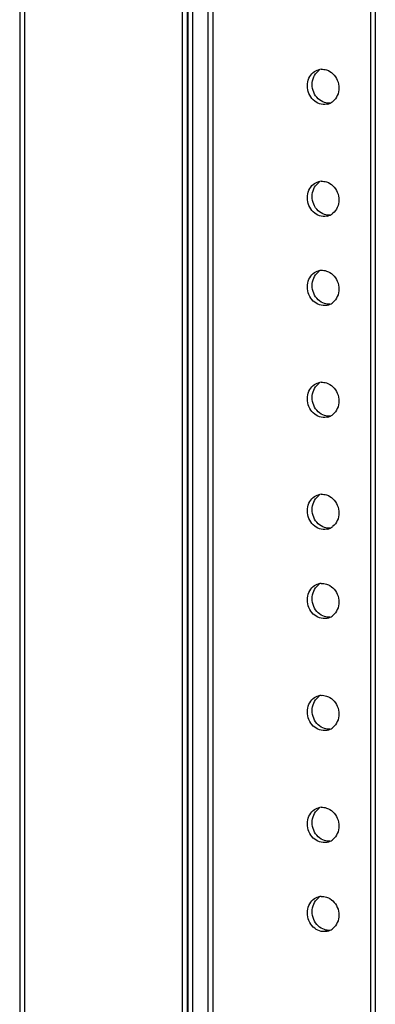
# Model space of a CAD drawing. Units: millimetres. Extents: x 2525 to 2853, y 710 to 918.
# Drawn here: x 2659 to 2661, y 889 to 895 of the extents above; entities that cross this region are included whole.
import ezdxf

# ---------------------------------------------------------------- set-up
doc = ezdxf.new("R2010")
doc.units = ezdxf.units.MM
doc.header["$LTSCALE"] = 10
doc.header["$MEASUREMENT"] = 0
doc.layers.add('02___PRT_ALL_AXES', color=7, linetype='Continuous')

msp = doc.modelspace()

# ---------------------------------------------------------------- linework, layer by layer
at = {"color": 7, "linetype": 'Continuous'}
for p, q in [((2659.2784, 913.7945), (2659.2784, 879.2962)), ((2659.3049, 913.7926), (2659.3049, 879.4246)), ((2660.1795, 913.732), (2660.1795, 879.364)), ((2660.2066, 913.7301), (2660.2066, 879.3711)), ((2660.2102, 913.7299), (2660.2102, 879.3525)), ((2660.2373, 913.728), (2660.2373, 879.3595)), ((2660.3221, 913.7221), (2660.3221, 879.6755)), ((2660.3487, 913.7203), (2660.3487, 879.6766)), ((2661.2233, 913.6597), (2661.2233, 879.616)), ((2661.2504, 913.6578), (2661.2504, 879.6231))]:
    msp.add_line(p, q, dxfattribs=at)
at = {"layer": '02___PRT_ALL_AXES', "color": 7, "linetype": 'Continuous'}
for centre, radius, start, end in [((2660.9836, 894.5591), 0.0793, 124.8053, 129.2414), ((2660.955, 894.5568), 0.0744, 93.5309, 104.6404), ((2660.965, 894.5152), 0.0797, 295.2936, 304.8102), ((2660.9659, 894.5132), 0.0775, 284.6809, 295.3238), ((2660.955, 893.9364), 0.0744, 93.5309, 104.6404), ((2660.9836, 893.9388), 0.0793, 124.8053, 129.2414), ((2660.9659, 893.8929), 0.0775, 284.6809, 295.3238), ((2660.965, 893.8949), 0.0797, 295.2936, 304.8102), ((2660.9836, 893.4453), 0.0793, 124.8053, 129.2414), ((2660.955, 893.4429), 0.0744, 93.5309, 104.6404), ((2660.9659, 893.3993), 0.0775, 284.6809, 295.3238), ((2660.965, 893.4014), 0.0797, 295.2936, 304.8102), ((2660.9836, 892.825), 0.0793, 124.8053, 129.2414), ((2660.955, 892.8226), 0.0744, 93.5309, 104.6404), ((2660.9659, 892.779), 0.0775, 284.6809, 295.3238), ((2660.965, 892.7811), 0.0797, 295.2936, 304.8102), ((2660.9836, 892.2047), 0.0793, 124.8053, 129.2414), ((2660.955, 892.2023), 0.0744, 93.5309, 104.6404), ((2660.9659, 892.1587), 0.0775, 284.6809, 295.3238), ((2660.965, 892.1608), 0.0797, 295.2936, 304.8102), ((2660.9836, 891.7111), 0.0793, 124.8053, 129.2414), ((2660.955, 891.7088), 0.0744, 93.5309, 104.6404), ((2660.9659, 891.6652), 0.0775, 284.6809, 295.3238), ((2660.965, 891.6672), 0.0797, 295.2936, 304.8102), ((2660.9836, 891.0908), 0.0793, 124.8053, 129.2414), ((2660.955, 891.0885), 0.0744, 93.5309, 104.6404), ((2660.9659, 891.0449), 0.0775, 284.6809, 295.3238), ((2660.965, 891.0469), 0.0797, 295.2936, 304.8102), ((2660.9836, 890.4705), 0.0793, 124.8053, 129.2414), ((2660.955, 890.4681), 0.0744, 93.5309, 104.6404), ((2660.965, 890.4266), 0.0797, 295.2936, 304.8102), ((2660.9659, 890.4246), 0.0775, 284.6809, 295.3238), ((2660.9836, 889.977), 0.0793, 124.8053, 129.2414), ((2660.955, 889.9746), 0.0744, 93.5309, 104.6404), ((2660.965, 889.9331), 0.0797, 295.2936, 304.8102), ((2660.9659, 889.931), 0.0775, 284.6809, 295.3238)]:
    msp.add_arc(centre, radius, start, end, dxfattribs=at)
for points, start_tangent, end_tangent in [([(2660.8821, 894.5813), (2660.9064, 894.6135)], (0.406697, 0.913563), (0.774438, 0.632649)), ([(2660.9005, 894.5466), (2660.9092, 894.5883), (2660.9334, 894.6206)], (0, 1), (0.774438, 0.632649)), ([(2660.9064, 894.6135), (2660.9362, 894.6288)], (0.774438, 0.632649), (0.967566, 0.252617)), ([(2660.9504, 894.631), (2660.9804, 894.6272)], (0.99803, 0.062739), (0.951752, -0.306867)), ([(2660.9804, 894.6272), (2661.0154, 894.606), (2661.0397, 894.5703), (2661.0484, 894.5274)], (0.951752, -0.306867), (0, -1)), ([(2660.8734, 894.5395), (2660.8821, 894.5813)], (0, 1), (0.406697, 0.913563)), ([(2660.9064, 894.461), (2660.8821, 894.4966), (2660.8734, 894.5395)], (-0.722458, 0.691415), (0, 1)), ([(2660.9092, 894.5037), (2660.9005, 894.5466)], (-0.386029, 0.922487), (0, 1)), ([(2660.9334, 894.468), (2660.9092, 894.5037)], (-0.722458, 0.691415), (-0.386029, 0.922487)), ([(2661.0484, 894.5274), (2661.0397, 894.4857), (2661.0154, 894.4534), (2661.0105, 894.4497)], (0, -1), (-0.82106, -0.570841)), ([(2660.9414, 894.4397), (2660.9064, 894.461)], (-0.951752, 0.306867), (-0.722458, 0.691415)), ([(2660.9685, 894.4468), (2660.9334, 894.468)], (-0.951752, 0.306867), (-0.722458, 0.691415)), ([(2660.9856, 894.4382), (2660.9804, 894.437), (2660.9414, 894.4397)], (-0.967566, -0.252617), (-0.951752, 0.306867)), ([(2660.9984, 894.443), (2660.9685, 894.4468)], (-0.99803, -0.062739), (-0.951752, 0.306867)), ([(2660.9504, 894.0107), (2660.9804, 894.0069)], (0.99803, 0.062739), (0.951752, -0.306867)), ([(2660.8734, 893.9192), (2660.8821, 893.9609)], (0, 1), (0.406697, 0.913563)), ([(2660.8821, 893.9609), (2660.9064, 893.9932)], (0.406697, 0.913563), (0.774438, 0.632649)), ([(2660.9005, 893.9263), (2660.9092, 893.968), (2660.9334, 894.0002)], (0, 1), (0.774438, 0.632649)), ([(2660.9064, 893.9932), (2660.9362, 894.0084)], (0.774438, 0.632649), (0.967566, 0.252617)), ([(2660.9804, 894.0069), (2661.0154, 893.9856), (2661.0397, 893.95), (2661.0484, 893.9071)], (0.951752, -0.306867), (0, -1)), ([(2660.9064, 893.8407), (2660.8821, 893.8763), (2660.8734, 893.9192)], (-0.722458, 0.691415), (0, 1)), ([(2660.9092, 893.8834), (2660.9005, 893.9263)], (-0.386029, 0.922487), (0, 1)), ([(2661.0484, 893.9071), (2661.0397, 893.8654), (2661.0154, 893.8331), (2661.0105, 893.8294)], (0, -1), (-0.82106, -0.570841)), ([(2660.9334, 893.8477), (2660.9092, 893.8834)], (-0.722458, 0.691415), (-0.386029, 0.922487)), ([(2660.9685, 893.8265), (2660.9334, 893.8477)], (-0.951752, 0.306867), (-0.722458, 0.691415)), ([(2660.9414, 893.8194), (2660.9064, 893.8407)], (-0.951752, 0.306867), (-0.722458, 0.691415)), ([(2660.9856, 893.8179), (2660.9804, 893.8167), (2660.9414, 893.8194)], (-0.967566, -0.252617), (-0.951752, 0.306867)), ([(2660.9984, 893.8227), (2660.9685, 893.8265)], (-0.99803, -0.062739), (-0.951752, 0.306867)), ([(2660.8734, 893.4257), (2660.8821, 893.4674)], (0, 1), (0.406697, 0.913563)), ([(2660.8821, 893.4674), (2660.9064, 893.4997)], (0.406697, 0.913563), (0.774438, 0.632649)), ([(2660.9005, 893.4327), (2660.9092, 893.4745), (2660.9334, 893.5067)], (0, 1), (0.774438, 0.632649)), ([(2660.9064, 893.4997), (2660.9362, 893.5149)], (0.774438, 0.632649), (0.967566, 0.252617)), ([(2660.9504, 893.5172), (2660.9804, 893.5134)], (0.99803, 0.062739), (0.951752, -0.306867)), ([(2660.9804, 893.5134), (2661.0154, 893.4921), (2661.0397, 893.4565), (2661.0484, 893.4136)], (0.951752, -0.306867), (0, -1)), ([(2660.9064, 893.3472), (2660.8821, 893.3828), (2660.8734, 893.4257)], (-0.722458, 0.691415), (0, 1)), ([(2660.9092, 893.3898), (2660.9005, 893.4327)], (-0.386029, 0.922487), (0, 1)), ([(2661.0484, 893.4136), (2661.0397, 893.3719), (2661.0154, 893.3396), (2661.0105, 893.3359)], (0, -1), (-0.82106, -0.570841)), ([(2660.9334, 893.3542), (2660.9092, 893.3898)], (-0.722458, 0.691415), (-0.386029, 0.922487)), ([(2660.9414, 893.3259), (2660.9064, 893.3472)], (-0.951752, 0.306867), (-0.722458, 0.691415)), ([(2660.9685, 893.3329), (2660.9334, 893.3542)], (-0.951752, 0.306867), (-0.722458, 0.691415)), ([(2660.9856, 893.3244), (2660.9804, 893.3232), (2660.9414, 893.3259)], (-0.967566, -0.252617), (-0.951752, 0.306867)), ([(2660.9984, 893.3291), (2660.9685, 893.3329)], (-0.99803, -0.062739), (-0.951752, 0.306867)), ([(2660.8821, 892.8471), (2660.9064, 892.8794)], (0.406697, 0.913563), (0.774438, 0.632649)), ([(2660.9005, 892.8124), (2660.9092, 892.8542), (2660.9334, 892.8864)], (0, 1), (0.774438, 0.632649)), ([(2660.9064, 892.8794), (2660.9362, 892.8946)], (0.774438, 0.632649), (0.967566, 0.252617)), ([(2660.9504, 892.8969), (2660.9804, 892.8931)], (0.99803, 0.062739), (0.951752, -0.306867)), ([(2660.9804, 892.8931), (2661.0154, 892.8718), (2661.0397, 892.8362), (2661.0484, 892.7933)], (0.951752, -0.306867), (0, -1)), ([(2660.8734, 892.8054), (2660.8821, 892.8471)], (0, 1), (0.406697, 0.913563)), ([(2660.9092, 892.7695), (2660.9005, 892.8124)], (-0.386029, 0.922487), (0, 1)), ([(2660.9064, 892.7269), (2660.8821, 892.7625), (2660.8734, 892.8054)], (-0.722458, 0.691415), (0, 1)), ([(2660.9334, 892.7339), (2660.9092, 892.7695)], (-0.722458, 0.691415), (-0.386029, 0.922487)), ([(2661.0484, 892.7933), (2661.0397, 892.7515), (2661.0154, 892.7193), (2661.0105, 892.7156)], (0, -1), (-0.82106, -0.570841)), ([(2660.9414, 892.7056), (2660.9064, 892.7269)], (-0.951752, 0.306867), (-0.722458, 0.691415)), ([(2660.9685, 892.7126), (2660.9334, 892.7339)], (-0.951752, 0.306867), (-0.722458, 0.691415)), ([(2660.9856, 892.7041), (2660.9804, 892.7029), (2660.9414, 892.7056)], (-0.967566, -0.252617), (-0.951752, 0.306867)), ([(2660.9984, 892.7088), (2660.9685, 892.7126)], (-0.99803, -0.062739), (-0.951752, 0.306867)), ([(2660.9005, 892.1921), (2660.9092, 892.2338), (2660.9334, 892.2661)], (0, 1), (0.774438, 0.632649)), ([(2660.9064, 892.259), (2660.9362, 892.2743)], (0.774438, 0.632649), (0.967566, 0.252617)), ([(2660.9504, 892.2766), (2660.9804, 892.2728)], (0.99803, 0.062739), (0.951752, -0.306867)), ([(2660.9804, 892.2728), (2661.0154, 892.2515), (2661.0397, 892.2159), (2661.0484, 892.1729)], (0.951752, -0.306867), (0, -1)), ([(2660.8734, 892.1851), (2660.8821, 892.2268)], (0, 1), (0.406697, 0.913563)), ([(2660.8821, 892.2268), (2660.9064, 892.259)], (0.406697, 0.913563), (0.774438, 0.632649)), ([(2660.9064, 892.1065), (2660.8821, 892.1422), (2660.8734, 892.1851)], (-0.722458, 0.691415), (0, 1)), ([(2660.9092, 892.1492), (2660.9005, 892.1921)], (-0.386029, 0.922487), (0, 1)), ([(2661.0484, 892.1729), (2661.0397, 892.1312), (2661.0154, 892.099), (2661.0105, 892.0953)], (0, -1), (-0.82106, -0.570841)), ([(2660.9414, 892.0853), (2660.9064, 892.1065)], (-0.951752, 0.306867), (-0.722458, 0.691415)), ([(2660.9334, 892.1136), (2660.9092, 892.1492)], (-0.722458, 0.691415), (-0.386029, 0.922487)), ([(2660.9685, 892.0923), (2660.9334, 892.1136)], (-0.951752, 0.306867), (-0.722458, 0.691415)), ([(2660.9856, 892.0837), (2660.9804, 892.0826), (2660.9414, 892.0853)], (-0.967566, -0.252617), (-0.951752, 0.306867)), ([(2660.9984, 892.0885), (2660.9685, 892.0923)], (-0.99803, -0.062739), (-0.951752, 0.306867)), ([(2660.9064, 891.7655), (2660.9362, 891.7808)], (0.774438, 0.632649), (0.967566, 0.252617)), ([(2660.9504, 891.783), (2660.9804, 891.7792)], (0.99803, 0.062739), (0.951752, -0.306867)), ([(2660.9804, 891.7792), (2661.0154, 891.758), (2661.0397, 891.7223), (2661.0484, 891.6794)], (0.951752, -0.306867), (0, -1)), ([(2660.8734, 891.6916), (2660.8821, 891.7333)], (0, 1), (0.406697, 0.913563)), ([(2660.8821, 891.7333), (2660.9064, 891.7655)], (0.406697, 0.913563), (0.774438, 0.632649)), ([(2660.9005, 891.6986), (2660.9092, 891.7403), (2660.9334, 891.7726)], (0, 1), (0.774438, 0.632649)), ([(2660.9064, 891.613), (2660.8821, 891.6486), (2660.8734, 891.6916)], (-0.722458, 0.691415), (0, 1)), ([(2660.9092, 891.6557), (2660.9005, 891.6986)], (-0.386029, 0.922487), (0, 1)), ([(2661.0484, 891.6794), (2661.0397, 891.6377), (2661.0154, 891.6055), (2661.0105, 891.6018)], (0, -1), (-0.82106, -0.570841)), ([(2660.9414, 891.5918), (2660.9064, 891.613)], (-0.951752, 0.306867), (-0.722458, 0.691415)), ([(2660.9334, 891.6201), (2660.9092, 891.6557)], (-0.722458, 0.691415), (-0.386029, 0.922487)), ([(2660.9685, 891.5988), (2660.9334, 891.6201)], (-0.951752, 0.306867), (-0.722458, 0.691415)), ([(2660.9856, 891.5902), (2660.9804, 891.5891), (2660.9414, 891.5918)], (-0.967566, -0.252617), (-0.951752, 0.306867)), ([(2660.9984, 891.595), (2660.9685, 891.5988)], (-0.99803, -0.062739), (-0.951752, 0.306867)), ([(2660.8821, 891.113), (2660.9064, 891.1452)], (0.406697, 0.913563), (0.774438, 0.632649)), ([(2660.9005, 891.0783), (2660.9092, 891.12), (2660.9334, 891.1523)], (0, 1), (0.774438, 0.632649)), ([(2660.9064, 891.1452), (2660.9362, 891.1605)], (0.774438, 0.632649), (0.967566, 0.252617)), ([(2660.9504, 891.1627), (2660.9804, 891.1589)], (0.99803, 0.062739), (0.951752, -0.306867)), ([(2660.9804, 891.1589), (2661.0154, 891.1377), (2661.0397, 891.102), (2661.0484, 891.0591)], (0.951752, -0.306867), (0, -1)), ([(2660.8734, 891.0712), (2660.8821, 891.113)], (0, 1), (0.406697, 0.913563)), ([(2660.9064, 890.9927), (2660.8821, 891.0283), (2660.8734, 891.0712)], (-0.722458, 0.691415), (0, 1)), ([(2660.9092, 891.0354), (2660.9005, 891.0783)], (-0.386029, 0.922487), (0, 1)), ([(2660.9334, 890.9997), (2660.9092, 891.0354)], (-0.722458, 0.691415), (-0.386029, 0.922487)), ([(2661.0484, 891.0591), (2661.0397, 891.0174), (2661.0154, 890.9851), (2661.0105, 890.9814)], (0, -1), (-0.82106, -0.570841)), ([(2660.9414, 890.9714), (2660.9064, 890.9927)], (-0.951752, 0.306867), (-0.722458, 0.691415)), ([(2660.9685, 890.9785), (2660.9334, 890.9997)], (-0.951752, 0.306867), (-0.722458, 0.691415)), ([(2660.9856, 890.9699), (2660.9804, 890.9687), (2660.9414, 890.9714)], (-0.967566, -0.252617), (-0.951752, 0.306867)), ([(2660.9984, 890.9747), (2660.9685, 890.9785)], (-0.99803, -0.062739), (-0.951752, 0.306867)), ([(2660.8821, 890.4926), (2660.9064, 890.5249)], (0.406697, 0.913563), (0.774438, 0.632649)), ([(2660.9005, 890.458), (2660.9092, 890.4997), (2660.9334, 890.5319)], (0, 1), (0.774438, 0.632649)), ([(2660.9064, 890.5249), (2660.9362, 890.5401)], (0.774438, 0.632649), (0.967566, 0.252617)), ([(2660.9504, 890.5424), (2660.9804, 890.5386)], (0.99803, 0.062739), (0.951752, -0.306867)), ([(2660.9804, 890.5386), (2661.0154, 890.5173), (2661.0397, 890.4817), (2661.0484, 890.4388)], (0.951752, -0.306867), (0, -1)), ([(2660.8734, 890.4509), (2660.8821, 890.4926)], (0, 1), (0.406697, 0.913563)), ([(2660.9064, 890.3724), (2660.8821, 890.408), (2660.8734, 890.4509)], (-0.722458, 0.691415), (0, 1)), ([(2660.9092, 890.4151), (2660.9005, 890.458)], (-0.386029, 0.922487), (0, 1)), ([(2660.9334, 890.3794), (2660.9092, 890.4151)], (-0.722458, 0.691415), (-0.386029, 0.922487)), ([(2661.0484, 890.4388), (2661.0397, 890.3971), (2661.0154, 890.3648), (2661.0105, 890.3611)], (0, -1), (-0.82106, -0.570841)), ([(2660.9414, 890.3511), (2660.9064, 890.3724)], (-0.951752, 0.306867), (-0.722458, 0.691415)), ([(2660.9685, 890.3582), (2660.9334, 890.3794)], (-0.951752, 0.306867), (-0.722458, 0.691415)), ([(2660.9984, 890.3544), (2660.9685, 890.3582)], (-0.99803, -0.062739), (-0.951752, 0.306867)), ([(2660.9856, 890.3496), (2660.9804, 890.3484), (2660.9414, 890.3511)], (-0.967566, -0.252617), (-0.951752, 0.306867)), ([(2660.8821, 889.9991), (2660.9064, 890.0314)], (0.406697, 0.913563), (0.774438, 0.632649)), ([(2660.9005, 889.9644), (2660.9092, 890.0062), (2660.9334, 890.0384)], (0, 1), (0.774438, 0.632649)), ([(2660.9064, 890.0314), (2660.9362, 890.0466)], (0.774438, 0.632649), (0.967566, 0.252617)), ([(2660.9504, 890.0489), (2660.9804, 890.0451)], (0.99803, 0.062739), (0.951752, -0.306867)), ([(2660.9804, 890.0451), (2661.0154, 890.0238), (2661.0397, 889.9882), (2661.0484, 889.9453)], (0.951752, -0.306867), (0, -1)), ([(2660.8734, 889.9574), (2660.8821, 889.9991)], (0, 1), (0.406697, 0.913563)), ([(2660.9064, 889.8789), (2660.8821, 889.9145), (2660.8734, 889.9574)], (-0.722458, 0.691415), (0, 1)), ([(2660.9092, 889.9215), (2660.9005, 889.9644)], (-0.386029, 0.922487), (0, 1)), ([(2660.9334, 889.8859), (2660.9092, 889.9215)], (-0.722458, 0.691415), (-0.386029, 0.922487)), ([(2661.0484, 889.9453), (2661.0397, 889.9036), (2661.0154, 889.8713), (2661.0105, 889.8676)], (0, -1), (-0.82106, -0.570841)), ([(2660.9414, 889.8576), (2660.9064, 889.8789)], (-0.951752, 0.306867), (-0.722458, 0.691415)), ([(2660.9685, 889.8646), (2660.9334, 889.8859)], (-0.951752, 0.306867), (-0.722458, 0.691415)), ([(2660.9856, 889.8561), (2660.9804, 889.8549), (2660.9414, 889.8576)], (-0.967566, -0.252617), (-0.951752, 0.306867)), ([(2660.9984, 889.8608), (2660.9685, 889.8646)], (-0.99803, -0.062739), (-0.951752, 0.306867))]:
    msp.add_spline(points, degree=3, dxfattribs=dict(at, start_tangent=start_tangent, end_tangent=end_tangent))

doc.saveas('drawing.dxf')
